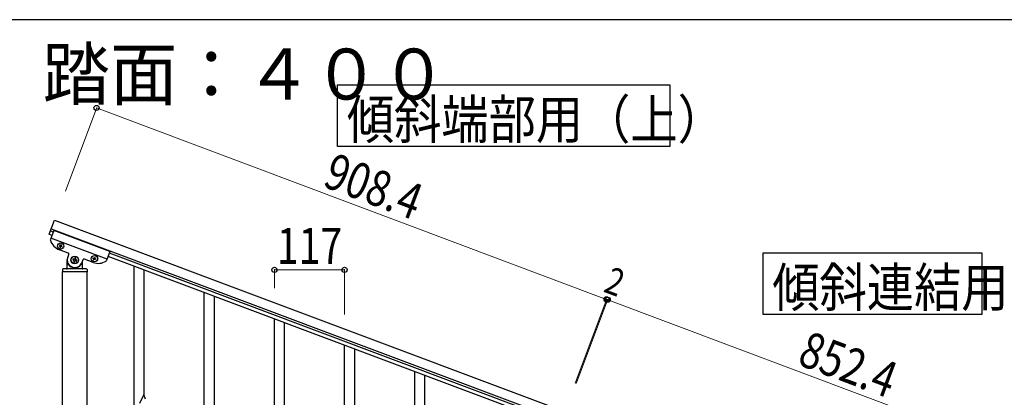
# Model space of a CAD drawing. Units: millimetres. Extents: x 250 to 8280, y 75 to 5795.
# Drawn here: x 5019 to 6661, y 5116 to 5745 of the extents above; entities that cross this region are included whole.
import ezdxf

# ---------------------------------------------------------------- set-up
doc = ezdxf.new("R2010")
doc.units = ezdxf.units.MM
for name, color, linetype, lineweight in [('USER1', 3, 'Continuous', 13), ('YKK_A1', 4, 'Continuous', 30), ('YKK_D', 6, 'Continuous', 13), ('YKK_ZWAK', 7, 'Continuous', 30)]:
    doc.layers.add(name, color=color, linetype=linetype, lineweight=lineweight)
doc.styles.add('text-b', font='extslim2.shx', dxfattribs={"width": 0.8, "bigfont": 'extfont2.shx'})

msp = doc.modelspace()

# ---------------------------------------------------------------- linework, layer by layer
at = {"layer": 'YKK_A1', "linetype": 'Continuous', "ltscale": 0.5}
for p, q in [((5067.9, 5387.3), (5076.7, 5410.7)), ((5076.7, 5410.7), (5927.3, 5091.7)), ((5072.6, 5385.5), (5067.9, 5387.3)), ((5075.8, 5393.9), (5070, 5378.6)), ((5074.7, 5391.1), (5070, 5392.9)), ((5071.5, 5396.6), (5922, 5077.6)), ((5169.4, 5358.8), (5075.8, 5393.9)), ((5164.5, 5345.7), (5070.8, 5380.8)), ((5087.7, 5370.1), (5087.3, 5369.2)), ((5088.6, 5369.7), (5087.7, 5370.1)), ((5088.2, 5368.8), (5088.6, 5369.7)), ((5085.2, 5369), (5084.9, 5368.1)), ((5084.9, 5368.1), (5085.8, 5367.7)), ((5099.5, 5356.1), (5085, 5361.6)), ((5086.1, 5368.6), (5085.2, 5369)), ((5086.3, 5366.5), (5086, 5365.6)), ((5086, 5365.6), (5086.9, 5365.3)), ((5086.9, 5365.3), (5087.2, 5366.2)), ((5088.5, 5366.7), (5089.4, 5366.4)), ((5089.7, 5367.3), (5088.8, 5367.6)), ((5089.4, 5366.4), (5089.7, 5367.3)), ((5098.9, 5348.9), (5100.7, 5353.6)), ((5169.4, 5358.8), (5163.7, 5343.5)), ((5874.7, 5091.1), (5168.4, 5356)), ((5098.1, 5330.5), (5098.1, 5344.5)), ((5099.1, 5337.5), (5099.4, 5337.5)), ((5107.8, 5346.3), (5107.3, 5345)), ((5107.3, 5345), (5108.6, 5344.6)), ((5109, 5345.8), (5107.8, 5346.3)), ((5109.3, 5342.9), (5108.9, 5341.6)), ((5108.9, 5341.6), (5110.1, 5341.2)), ((5110.1, 5341.2), (5110.6, 5342.4)), ((5111.2, 5347.8), (5110.7, 5346.6)), ((5112.4, 5347.4), (5111.2, 5347.8)), ((5112, 5346.1), (5112.4, 5347.4)), ((5112.3, 5343.2), (5113.5, 5342.7)), ((5114, 5344), (5112.7, 5344.4)), ((5113.5, 5342.7), (5114, 5344)), ((5122.1, 5337.5), (5121.9, 5337.5)), ((5124.1, 5344.8), (5122.3, 5340.1)), ((5123.1, 5342.2), (5123.1, 5330.5)), ((5141.2, 5340.5), (5126.7, 5346)), ((5141.1, 5347), (5141.4, 5347.9)), ((5142, 5346.7), (5141.1, 5347)), ((5141.4, 5347.9), (5142.3, 5347.6)), ((5142.2, 5344.5), (5142.5, 5345.4)), ((5143.1, 5344.2), (5142.2, 5344.5)), ((5143.4, 5345.1), (5143.1, 5344.2)), ((5143.5, 5348.1), (5143.9, 5349)), ((5143.9, 5349), (5144.8, 5348.7)), ((5144.8, 5348.7), (5144.4, 5347.8)), ((5145.5, 5345.3), (5144.6, 5345.6)), ((5145, 5346.5), (5145.9, 5346.2)), ((5145.9, 5346.2), (5145.5, 5345.3)), ((5872.6, 5085.5), (5166.3, 5350.4)), ((5090.1, 5328.5), (5090.1, 5325)), ((5090.4, 4491), (5090.4, 5324.5)), ((5130.9, 5324.5), (5090.4, 5324.5)), ((5130.6, 5324.5), (5090.6, 5324.5)), ((5130.1, 5329.5), (5091.1, 5329.5)), ((5130.9, 5324.5), (5130.9, 4491)), ((5131.1, 5328.5), (5131.1, 5325))]:
    msp.add_line(p, q, dxfattribs=at)
at = {"layer": 'YKK_A1', "linetype": 'Continuous'}
for p, q in [((5209.6, 5085.4), (5209.6, 5334.1)), ((5226.6, 5118.4), (5226.6, 5327.7)), ((5326.6, 4941.8), (5326.6, 5290.2)), ((5343.6, 4941.8), (5343.6, 5283.8)), ((5443.6, 4997.7), (5443.6, 5246.3)), ((5460.6, 5030.6), (5460.6, 5239.9)), ((5560.6, 4953.8), (5560.6, 5202.4)), ((5577.6, 4986.7), (5577.6, 5196)), ((5677.6, 4810.2), (5677.6, 5158.5)), ((5694.6, 4810.2), (5694.6, 5152.1)), ((5226, 5120.4), (5218.8, 5105.5)), ((5228.4, 5112.3), (5226, 5120.4))]:
    msp.add_line(p, q, dxfattribs=at)
for points in [[(6103.2, 5636.2), (6103.2, 5533.6), (5548.6, 5533.6), (5548.6, 5636.2), (6103.2, 5636.2)], [(6623.2, 5356.2), (6623.2, 5253.6), (6258.6, 5253.6), (6258.6, 5356.2), (6623.2, 5356.2)]]:
    msp.add_lwpolyline(points, dxfattribs=at)
at = {"layer": 'YKK_A1', "linetype": 'Continuous', "ltscale": 0.5}
for centre, radius in [((5087.3, 5367.7), 5.3), ((5110.6, 5344.5), 6.5), ((5110.6, 5344.5), 6), ((5143.5, 5346.6), 5.3)]:
    msp.add_circle(centre, radius, dxfattribs=at)
for centre, radius, start, end in [((5071.9, 5377.9), 2, 159.44, 197.94), ((5093.8, 5385), 25, 197.94, 249.44), ((5086.4, 5369.5), 0.96, 249.44, 339.44), ((5085.4, 5366.8), 0.96, 339.44, 69.44), ((5088.1, 5365.8), 0.96, 69.44, 159.44), ((5089.1, 5368.5), 0.96, 159.44, 249.44), ((5098.8, 5354.3), 2, 339.44, 69.44), ((5110.6, 5344.5), 12.5, 159.44, 339.44), ((5099.1, 5336.5), 1, 90, 180), ((5099.4, 5337), 0.5, 33.749, 90), ((5110.6, 5344.5), 13, 213.749, 326.251), ((5108.1, 5343.3), 1.32, 339.44, 69.44), ((5109.5, 5347), 1.32, 249.44, 339.44), ((5111.8, 5341.9), 1.32, 69.44, 159.44), ((5113.2, 5345.7), 1.32, 159.44, 249.44), ((5121.9, 5337), 0.5, 90, 146.251), ((5122.1, 5336.5), 1, 0, 90), ((5126, 5344.1), 2, 69.44, 159.44), ((5150, 5363.9), 25, 249.44, 300.94), ((5141.6, 5345.8), 0.96, 339.44, 69.44), ((5142.6, 5348.5), 0.96, 249.44, 339.44), ((5144.3, 5344.7), 0.96, 69.44, 159.44), ((5145.3, 5347.4), 0.96, 159.44, 249.44), ((5161.8, 5344.2), 2, 300.94, 339.44), ((5091.1, 5328.5), 1, 90, 180), ((5090.6, 5325), 0.5, 180, 270), ((5097.1, 5330.5), 1, 270, 0), ((5124.1, 5330.5), 1, 180, 270), ((5130.1, 5328.5), 1, 0, 90), ((5130.6, 5325), 0.5, 270, 0)]:
    msp.add_arc(centre, radius, start, end, dxfattribs=at)
at = {"layer": 'YKK_D'}
for p, q in [((5095, 5459.4), (5147.3, 5598.9)), ((5147, 5597.9), (5997.5, 5278.9)), ((5443.6, 5297.4), (5443.6, 5329)), ((5560.6, 5328), (5443.6, 5328)), ((5560.6, 5253.5), (5560.6, 5329)), ((5945.2, 5139.4), (5997.9, 5279.9)), ((5945.5, 5140.3), (5997.9, 5279.9)), ((5947, 5138.7), (5999.7, 5279.2)), ((5947.4, 5139.6), (5999.7, 5279.2)), ((5999.4, 5278.2), (5997.5, 5278.9)), ((6797.5, 4978.9), (5999.4, 5278.2))]:
    msp.add_line(p, q, dxfattribs=at)
at = {"layer": 'YKK_D', "linetype": 'ByBlock', "lineweight": -2}
for centre in [(5147, 5597.9), (5443.6, 5328), (5560.6, 5328), (5997.5, 5278.9), (5997.5, 5278.9), (5999.4, 5278.2), (5999.4, 5278.2)]:
    msp.add_circle(centre, 4.25, dxfattribs=at)
at = {"layer": 'YKK_ZWAK'}
msp.add_line((8100, 5745), (300, 5745), dxfattribs=at)

# ---------------------------------------------------------------- texts
at = {"layer": 'USER1', "style": 'text-b', "width": 0.970588}
msp.add_text('③蹴上げ：１５０，踏面：４００', height=85, dxfattribs=at).set_placement((4044, 5611.8))
at = {"layer": 'YKK_A1', "style": 'text-b', "width": 0.89291}
for s, p in [('傾斜端部用（上）', (5564.5, 5546.6)), ('傾斜連結用', (6273.9, 5266.6))]:
    msp.add_text(s, height=64.68, dxfattribs=at).set_placement(p)
at = {"layer": 'YKK_D', "style": 'text-b', "width": 0.8}
for s, height, rotation, p in [('908.4', 60, 339.44, (5522.2, 5467.9)), ('2', 45, 339.4358, (5990.7, 5292.1)), ('852.4', 60, 339.44, (6313.6, 5171.1))]:
    msp.add_text(s, height=height, rotation=rotation, dxfattribs=at).set_placement(p)
msp.add_text('117', height=60, dxfattribs=at).set_placement((5447.7, 5338))

doc.saveas('drawing.dxf')
